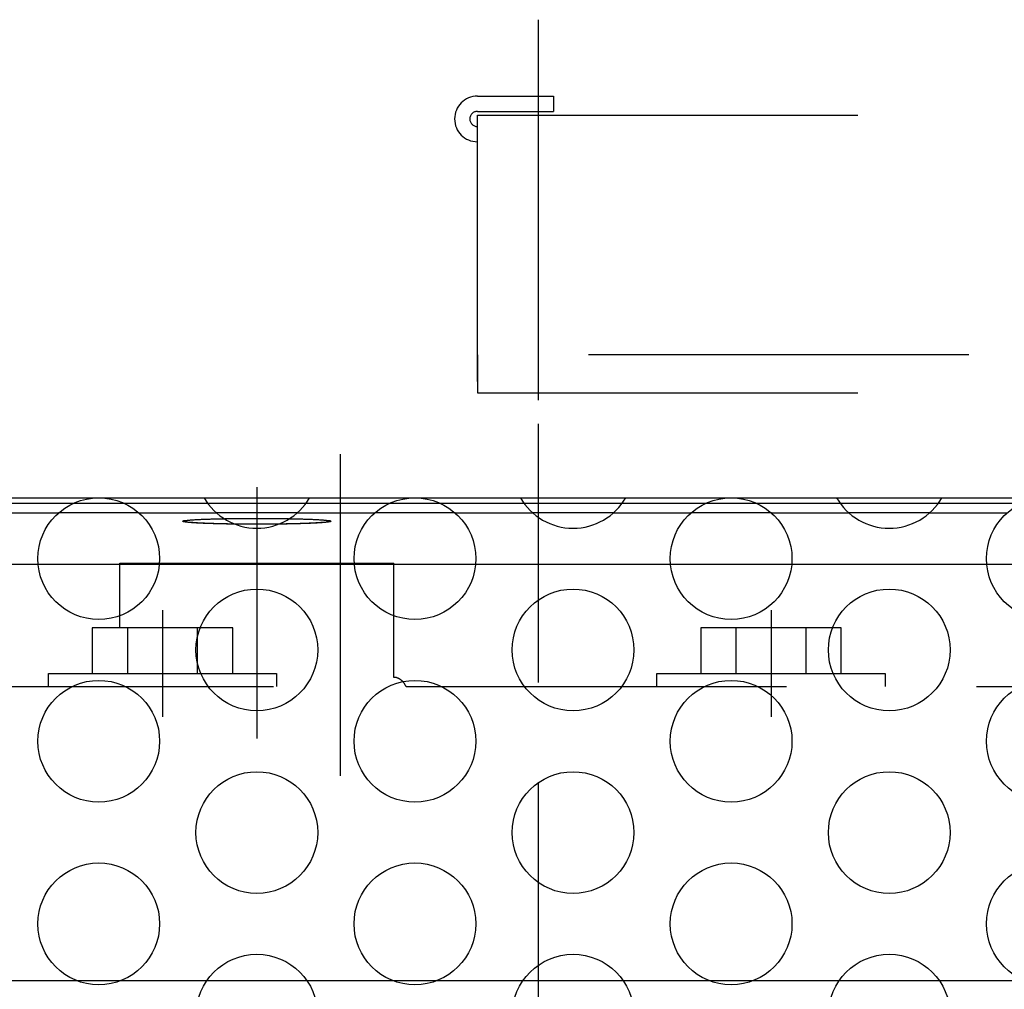
# Model space of a CAD drawing. Units: millimetres. Extents: x -735 to 735, y -520 to 520.
# Drawn here: x -54 to 11, y 253 to 316 of the extents above; entities that cross this region are included whole.
import ezdxf

# ---------------------------------------------------------------- set-up
doc = ezdxf.new("R2010")
doc.units = ezdxf.units.MM
doc.header["$LTSCALE"] = 50
for name, pattern in [('DASHDOT', [1, 0.5, -0.25, 0, -0.25]), ('DASHED', [0.75, 0.5, -0.25]), ('DIVIDE', [1.25, 0.5, -0.25, 0, -0.25, 0, -0.25])]:
    doc.linetypes.add(name, pattern=pattern)
doc.layers.get('0').update_dxf_attribs({"linetype": 'CONTINUOUS'})
doc.layers.add('L', color=7, linetype='CONTINUOUS')

# ---------------------------------------------------------------- blocks, each defined once
blk = doc.blocks.new('016556')
at = {"layer": 'L', "color": 4, "linetype": 'DIVIDE'}
for p, q in [((35.996701, 315.394476), (35.996705, 277.89447)), ((-24.003307, 311.394475), (-19.00331, 311.39447)), ((-19.00331, 311.39447), (-19.00331, 310.39447)), ((-24.003307, 310.394475), (-19.00331, 310.39447)), ((-24.003292, 292.644472), (-24.003295, 310.14447)), ((-24.003295, 310.14447), (63.746705, 310.14447)), ((65.996706, 294.894468), (65.996705, 307.89447)), ((-24.003297, 294.394472), (-24.0033, 291.89447)), ((70.996688, 294.394472), (-24.0033, 294.39447)), ((-24.0033, 291.89447), (70.99669, 291.89447)), ((16.196704, 283.894472), (16.1967, 290.39447)), ((55.796703, 283.894472), (55.7967, 290.39447)), ((35.996704, 283.894472), (16.196705, 283.89447)), ((35.996704, 283.894472), (55.7967, 283.89447))]:
    blk.add_line(p, q, dxfattribs=at)
for centre, radius, start, end in [((-24.003308, 309.894465), 1.499985, 90.000076, 270.000038), ((-24.003308, 309.894465), 0.499985, 90.000229, 270.000115), ((63.746706, 307.894472), 2.249999, 359.999942, 90.000032), ((67.496706, 294.89447), 1.500003, 180.000084, 199.471194), ((70.996693, 293.144472), 1.250002, 269.999858, 90.000142), ((14.696702, 290.394472), 1.499998, 359.99991, 90.000061), ((57.296702, 290.394472), 1.499998, 90.00006, 180.00009)]:
    blk.add_arc(centre, radius, start, end, dxfattribs=at)
blk = doc.blocks.new('016104')
at = {"layer": 'L', "color": 4, "linetype": 'DASHDOT'}
for p, q in [((-20.000385, 289.865605), (-20.000385, 272.8656)), ((-33.00048, 266.7312), (-33.00039, 287.86561))]:
    blk.add_line(p, q, dxfattribs=at)
blk = doc.blocks.new('B-6')
at = {"layer": 'L', "color": 2, "linetype": 'CONTINUOUS'}
for p, q in [((-105.50037, 284.99987), (80.49962, 284.999845)), ((-46.24655, 283.999855), (-51.53812, 283.999855)), ((-35.854315, 283.999855), (-41.145745, 283.999855)), ((-25.461935, 283.999855), (-30.75352, 283.999855)), ((-15.06975, 283.999855), (-20.361095, 283.999855)), ((-4.677305, 283.999855), (-9.968945, 283.999855)), ((5.714855, 283.999855), (0.423515, 283.999855))]:
    blk.add_line(p, q, dxfattribs=at)
at = {"layer": 'L', "color": 4, "linetype": 'DASHED'}
for p, q in [((-56.638915, 283.999855), (-51.53812, 283.999855)), ((-46.24655, 283.999855), (-41.145745, 283.999855)), ((-35.854315, 283.999855), (-30.75352, 283.999855)), ((-25.461935, 283.999855), (-20.361095, 283.999855)), ((-15.06975, 283.999855), (-9.968945, 283.999855)), ((-4.677305, 283.999855), (0.423515, 283.999855)), ((5.714855, 283.999855), (10.81564, 283.999855))]:
    blk.add_line(p, q, dxfattribs=at)
at = {"layer": 'L', "color": 2, "linetype": 'CONTINUOUS'}
for centre, radius in [((-48.892332, 280.999891), 4.000032), ((-28.107728, 280.999898), 4.000028), ((-7.323117, 280.999922), 4.000022), ((13.461496, 280.999949), 4.000009), ((-38.500026, 274.999879), 4.000031), ((-17.715417, 274.999913), 4.000027), ((3.069193, 274.999917), 4.000017), ((-48.89233, 268.999877), 4.000035), ((-28.107726, 268.999884), 4.000031), ((-7.323115, 268.999908), 4.000025), ((13.461498, 268.999935), 4.000012), ((-38.500024, 262.999865), 4.000029), ((-17.715415, 262.999899), 4.000025), ((3.069195, 262.999903), 4.000015), ((-48.892328, 256.999863), 4.000033), ((-28.107724, 256.99987), 4.000029), ((-7.323113, 256.999894), 4.000023), ((13.4615, 256.999921), 4.00001), ((-38.500022, 250.999851), 4.000027), ((-17.715413, 250.999885), 4.000023), ((3.069197, 250.999889), 4.000013)]:
    blk.add_circle(centre, radius, dxfattribs=at)
for centre, radius, start, end in [((-38.500028, 286.999893), 4.000034, 210.000268, 329.999738), ((-17.715419, 286.999927), 4.000031, 210.000778, 329.999109), ((3.069191, 286.999931), 4.000022, 210.000997, 329.99889)]:
    blk.add_arc(centre, radius, start, end, dxfattribs=at)
blk = doc.blocks.new('B-12')
at = {"layer": 'L', "color": 4, "linetype": 'DASHED'}
for p, q in [((-38.500035, 285.6999), (-38.50006, 269.17674)), ((-47.510065, 280.6999), (-29.490065, 280.6999)), ((-47.51006, 276.449905), (-47.51006, 280.6999)), ((-29.49006, 273.1999), (-29.49006, 280.6999)), ((-44.700035, 277.60462), (-44.700035, 270.604625)), ((-4.699875, 277.604625), (-4.699875, 270.604625)), ((-49.31914, 276.449905), (-49.31914, 273.449905)), ((-40.08154, 276.449905), (-49.31914, 276.449905)), ((-47.00974, 276.449905), (-47.00974, 273.449905)), ((-42.39094, 273.449905), (-42.39094, 276.449905)), ((-40.08154, 273.449905), (-40.08154, 276.449905)), ((-9.31898, 276.449905), (-9.31898, 273.449905)), ((-0.08138, 276.449905), (-9.31898, 276.449905)), ((-7.00958, 276.449905), (-7.00958, 273.449905)), ((-2.39078, 273.449905), (-2.39078, 276.449905)), ((-0.08138, 273.449905), (-0.08138, 276.449905)), ((-52.20034, 273.449905), (-37.20034, 273.449905)), ((-52.20034, 272.604645), (-52.20034, 273.449905)), ((-52.20034, 272.604645), (-52.200335, 273.449905)), ((-37.20034, 273.449905), (-37.20034, 272.604645)), ((-12.20018, 273.449905), (2.79982, 273.449905)), ((-12.20018, 272.604645), (-12.20018, 273.449905)), ((2.79982, 273.449905), (2.79982, 272.604645)), ((-62.40004, 272.60463), (-28.69176, 272.604625)), ((-28.69176, 272.604625), (52.99993, 272.604625))]:
    blk.add_line(p, q, dxfattribs=at)
for centre, radius, start, end in [((-29.490057, 272.5439), 0.656001, 67.316792, 90.00024), ((-29.60894, 272.259471), 0.964275, 50.073218, 67.31674), ((-29.66075, 272.197565), 1.045004, 32.807062, 50.073221), ((-30.189125, 271.856958), 1.673644, 26.533892, 32.807084)]:
    blk.add_arc(centre, radius, start, end, dxfattribs=at)
blk = doc.blocks.new('B-17')
at = {"color": 9, "linetype": 'CONTINUOUS'}
for p, q in [((-105.500382, 284.654487), (80.499618, 284.654487)), ((-43.347152, 283.47646), (-43.340028, 283.479899)), ((-43.340028, 283.479899), (-43.315464, 283.490446)), ((-43.315464, 283.490446), (-43.293292, 283.498115)), ((-43.293292, 283.498115), (-43.273087, 283.503377)), ((-43.273087, 283.503377), (-43.254424, 283.506701)), ((-43.254424, 283.506701), (-43.23688, 283.508559)), ((-43.23688, 283.508559), (-43.22003, 283.509419)), ((-43.22003, 283.509419), (-43.203448, 283.509754)), ((-43.203448, 283.509754), (-43.186712, 283.510032)), ((-43.186712, 283.510032), (-43.155478, 283.511386)), ((-43.155478, 283.511386), (-43.122669, 283.513841)), ((-43.122669, 283.513841), (-43.088566, 283.517172)), ((-43.088566, 283.517172), (-43.053451, 283.521151)), ((-43.053451, 283.521151), (-43.017606, 283.525552)), ((-43.017606, 283.525552), (-42.981313, 283.530149)), ((-42.981313, 283.530149), (-42.944852, 283.534716)), ((-42.944852, 283.534716), (-42.908507, 283.539026)), ((-42.908507, 283.539026), (-42.857697, 283.544373)), ((-42.857697, 283.544373), (-42.807557, 283.548884)), ((-42.807557, 283.548884), (-42.757962, 283.552691)), ((-42.757962, 283.552691), (-42.708788, 283.555922)), ((-42.708788, 283.555922), (-42.659913, 283.558709)), ((-42.659913, 283.558709), (-42.611211, 283.561182)), ((-42.611211, 283.561182), (-42.562559, 283.563471)), ((-42.562559, 283.563471), (-42.513834, 283.565706)), ((-42.513834, 283.565706), (-42.452251, 283.568594)), ((-42.452251, 283.568594), (-42.390403, 283.57157)), ((-42.390403, 283.57157), (-42.328338, 283.574596)), ((-42.328338, 283.574596), (-42.266104, 283.577638)), ((-42.266104, 283.577638), (-42.203749, 283.580662)), ((-42.203749, 283.580662), (-42.141322, 283.583632)), ((-42.141322, 283.583632), (-42.07887, 283.586513)), ((-42.07887, 283.586513), (-42.016441, 283.58927)), ((-42.016441, 283.58927), (-41.942974, 283.592324)), ((-41.942974, 283.592324), (-41.86959, 283.595179)), ((-41.86959, 283.595179), (-41.796273, 283.597853)), ((-41.796273, 283.597853), (-41.723008, 283.600369)), ((-41.723008, 283.600369), (-41.649778, 283.602744)), ((-41.649778, 283.602744), (-41.576568, 283.605002)), ((-41.576568, 283.605002), (-41.503361, 283.607161)), ((-41.503361, 283.607161), (-41.430142, 283.609241)), ((-41.430142, 283.609241), (-41.347403, 283.611518)), ((-41.347403, 283.611518), (-41.264634, 283.61372)), ((-41.264634, 283.61372), (-41.181839, 283.615846)), ((-41.181839, 283.615846), (-41.099024, 283.617894)), ((-41.099024, 283.617894), (-41.016194, 283.619863)), ((-41.016194, 283.619863), (-40.933355, 283.621751)), ((-40.933355, 283.621751), (-40.850513, 283.623557)), ((-40.850513, 283.623557), (-40.767671, 283.625279)), ((-40.767671, 283.625279), (-40.677292, 283.627063)), ((-40.677292, 283.627063), (-40.586919, 283.628749)), ((-40.586919, 283.628749), (-40.496552, 283.630342)), ((-40.496552, 283.630342), (-40.406189, 283.631844)), ((-40.406189, 283.631844), (-40.315828, 283.633261)), ((-40.315828, 283.633261), (-40.225469, 283.634594)), ((-40.225469, 283.634594), (-40.135108, 283.635849)), ((-40.135108, 283.635849), (-40.044746, 283.637027)), ((-40.044746, 283.637027), (-39.94937, 283.638193)), ((-39.94937, 283.638193), (-39.85399, 283.63928)), ((-39.85399, 283.63928), (-39.758608, 283.640288)), ((-39.758608, 283.640288), (-39.663223, 283.641219)), ((-39.663223, 283.641219), (-39.567837, 283.642072)), ((-39.567837, 283.642072), (-39.472449, 283.642849)), ((-39.472449, 283.642849), (-39.37706, 283.643551)), ((-39.37706, 283.643551), (-39.281671, 283.644178)), ((-39.281671, 283.644178), (-39.183857, 283.644744)), ((-39.183857, 283.644744), (-39.086044, 283.645232)), ((-39.086044, 283.645232), (-38.988231, 283.645644)), ((-38.988231, 283.645644), (-38.890418, 283.64598)), ((-38.890418, 283.64598), (-38.792605, 283.64624)), ((-38.792605, 283.64624), (-38.694792, 283.646424)), ((-38.694792, 283.646424), (-38.59698, 283.646535)), ((-38.59698, 283.646535), (-38.499167, 283.64657)), ((-38.499167, 283.64657), (-38.401351, 283.646533)), ((-38.401351, 283.646533), (-38.303534, 283.646421)), ((-38.303534, 283.646421), (-38.205718, 283.646234)), ((-38.205718, 283.646234), (-38.107901, 283.645972)), ((-38.107901, 283.645972), (-38.010084, 283.645635)), ((-38.010084, 283.645635), (-37.912267, 283.645221)), ((-37.912267, 283.645221), (-37.814449, 283.644731)), ((-37.814449, 283.644731), (-37.716632, 283.644163)), ((-37.716632, 283.644163), (-37.621242, 283.643534)), ((-37.621242, 283.643534), (-37.525853, 283.64283)), ((-37.525853, 283.64283), (-37.430465, 283.642051)), ((-37.430465, 283.642051), (-37.335078, 283.641196)), ((-37.335078, 283.641196), (-37.239693, 283.640263)), ((-37.239693, 283.640263), (-37.14431, 283.639253)), ((-37.14431, 283.639253), (-37.048931, 283.638164)), ((-37.048931, 283.638164), (-36.953554, 283.636996)), ((-36.953554, 283.636996), (-36.863217, 283.635816)), ((-36.863217, 283.635816), (-36.772882, 283.634559)), ((-36.772882, 283.634559), (-36.682548, 283.633224)), ((-36.682548, 283.633224), (-36.592213, 283.631806)), ((-36.592213, 283.631806), (-36.501875, 283.630302)), ((-36.501875, 283.630302), (-36.411534, 283.628708)), ((-36.411534, 283.628708), (-36.321186, 283.627019)), ((-36.321186, 283.627019), (-36.230832, 283.625234)), ((-36.230832, 283.625234), (-36.148032, 283.62351)), ((-36.148032, 283.62351), (-36.065231, 283.621703)), ((-36.065231, 283.621703), (-35.982433, 283.619814)), ((-35.982433, 283.619814), (-35.899644, 283.617844)), ((-35.899644, 283.617844), (-35.81687, 283.615794)), ((-35.81687, 283.615794), (-35.734116, 283.613668)), ((-35.734116, 283.613668), (-35.651388, 283.611464)), ((-35.651388, 283.611464), (-35.56869, 283.609186)), ((-35.56869, 283.609186), (-35.495489, 283.607103)), ((-35.495489, 283.607103), (-35.422301, 283.604943)), ((-35.422301, 283.604943), (-35.349109, 283.602684)), ((-35.349109, 283.602684), (-35.275898, 283.600306)), ((-35.275898, 283.600306), (-35.202651, 283.597789)), ((-35.202651, 283.597789), (-35.129353, 283.595112)), ((-35.129353, 283.595112), (-35.055987, 283.592256)), ((-35.055987, 283.592256), (-34.982538, 283.589199)), ((-34.982538, 283.589199), (-34.920112, 283.586439)), ((-34.920112, 283.586439), (-34.857661, 283.583555)), ((-34.857661, 283.583555), (-34.795236, 283.580582)), ((-34.795236, 283.580582), (-34.732883, 283.577555)), ((-34.732883, 283.577555), (-34.67065, 283.574509)), ((-34.67065, 283.574509), (-34.608587, 283.571478)), ((-34.608587, 283.571478), (-34.546741, 283.568499)), ((-34.546741, 283.568499), (-34.48516, 283.565606)), ((-34.48516, 283.565606), (-34.436469, 283.563369)), ((-34.436469, 283.563369), (-34.387852, 283.561078)), ((-34.387852, 283.561078), (-34.339185, 283.558603)), ((-34.339185, 283.558603), (-34.290344, 283.555813)), ((-34.290344, 283.555813), (-34.241206, 283.552579)), ((-34.241206, 283.552579), (-34.191646, 283.548769)), ((-34.191646, 283.548769), (-34.141541, 283.544254)), ((-34.141541, 283.544254), (-34.090767, 283.538903)), ((-34.090767, 283.538903), (-34.054507, 283.534597)), ((-34.054507, 283.534597), (-34.018133, 283.530035)), ((-34.018133, 283.530035), (-33.981925, 283.525443)), ((-33.981925, 283.525443), (-33.946165, 283.521045)), ((-33.946165, 283.521045), (-33.911133, 283.517069)), ((-33.911133, 283.517069), (-33.87711, 283.513738)), ((-33.87711, 283.513738), (-33.844377, 283.511279)), ((-33.844377, 283.511279), (-33.813214, 283.509917)), ((-33.813214, 283.509917), (-33.796563, 283.509633)), ((-33.796563, 283.509633), (-33.780064, 283.509293)), ((-33.780064, 283.509293), (-33.763298, 283.508428)), ((-33.763298, 283.508428), (-33.745842, 283.506572)), ((-33.745842, 283.506572), (-33.727276, 283.503257)), ((-33.727276, 283.503257), (-33.707178, 283.498016)), ((-33.707178, 283.498016), (-33.685127, 283.490382)), ((-33.685127, 283.490382), (-33.660701, 283.479888)), ((-33.660701, 283.479888), (-33.653585, 283.476451)), ((-43.372372, 283.45327), (-43.372215, 283.457199)), ((-43.369995, 283.449429), (-43.372372, 283.45327)), ((-43.372215, 283.457199), (-43.369917, 283.461166)), ((-43.36102, 283.441845), (-43.369995, 283.449429)), ((-43.369917, 283.461166), (-43.365869, 283.465124)), ((-43.365869, 283.465124), (-43.360465, 283.469024)), ((-43.351064, 283.435791), (-43.36102, 283.441845)), ((-43.360465, 283.469024), (-43.354095, 283.472819)), ((-43.354095, 283.472819), (-43.347152, 283.47646)), ((-43.340287, 283.431043), (-43.351064, 283.435791)), ((-43.328846, 283.427376), (-43.340287, 283.431043)), ((-43.3169, 283.424566), (-43.328846, 283.427376)), ((-43.304607, 283.422389), (-43.3169, 283.424566)), ((-43.292124, 283.420619), (-43.304607, 283.422389)), ((-43.279611, 283.419032), (-43.292124, 283.420619)), ((-43.251621, 283.415376), (-43.279611, 283.419032)), ((-43.224183, 283.411566), (-43.251621, 283.415376)), ((-43.197196, 283.40766), (-43.224183, 283.411566)), ((-43.170557, 283.403716), (-43.197196, 283.40766)), ((-43.144163, 283.399792), (-43.170557, 283.403716)), ((-43.117915, 283.395946), (-43.144163, 283.399792)), ((-43.091708, 283.392236), (-43.117915, 283.395946)), ((-43.065441, 283.388721), (-43.091708, 283.392236)), ((-43.024192, 283.383713), (-43.065441, 283.388721)), ((-42.982609, 283.379245), (-43.024192, 283.383713)), ((-42.940749, 283.375243), (-42.982609, 283.379245)), ((-42.898673, 283.371635), (-42.940749, 283.375243)), ((-42.856439, 283.368347), (-42.898673, 283.371635)), ((-42.814105, 283.365307), (-42.856439, 283.368347)), ((-42.771732, 283.362442), (-42.814105, 283.365307)), ((-42.729377, 283.359678), (-42.771732, 283.362442)), ((-42.673113, 283.356062), (-42.729377, 283.359678)), ((-42.616965, 283.352507), (-42.673113, 283.356062)), ((-42.56091, 283.349023), (-42.616965, 283.352507)), ((-42.504925, 283.345619), (-42.56091, 283.349023)), ((-42.448989, 283.342308), (-42.504925, 283.345619)), ((-42.393079, 283.339097), (-42.448989, 283.342308)), ((-42.337173, 283.335997), (-42.393079, 283.339097)), ((-42.281248, 283.333019), (-42.337173, 283.335997)), ((-42.213314, 283.329576), (-42.281248, 283.333019)), ((-42.145329, 283.326312), (-42.213314, 283.329576)), ((-42.0773, 283.323213), (-42.145329, 283.326312)), ((-42.009237, 283.320263), (-42.0773, 283.323213)), ((-41.94115, 283.317449), (-42.009237, 283.320263)), ((-41.873046, 283.314756), (-41.94115, 283.317449)), ((-41.804934, 283.312168), (-41.873046, 283.314756)), ((-41.736824, 283.309673), (-41.804934, 283.312168)), ((-41.658537, 283.306902), (-41.736824, 283.309673)), ((-41.580262, 283.304231), (-41.658537, 283.306902)), ((-41.501995, 283.301658), (-41.580262, 283.304231)), ((-41.423734, 283.299182), (-41.501995, 283.301658)), ((-41.345476, 283.296801), (-41.423734, 283.299182)), ((-41.26722, 283.294513), (-41.345476, 283.296801)), ((-41.188961, 283.292316), (-41.26722, 283.294513)), ((-41.110699, 283.290209), (-41.188961, 283.292316)), ((-41.023892, 283.287975), (-41.110699, 283.290209)), ((-40.937077, 283.285845), (-41.023892, 283.287975)), ((-40.850257, 283.283816), (-40.937077, 283.285845)), ((-40.763431, 283.281885), (-40.850257, 283.283816)), ((-40.676601, 283.280048), (-40.763431, 283.281885)), ((-40.589769, 283.278301), (-40.676601, 283.280048)), ((-40.502934, 283.276641), (-40.589769, 283.278301)), ((-40.416098, 283.275064), (-40.502934, 283.276641)), ((-40.322865, 283.273461), (-40.416098, 283.275064)), ((-40.229632, 283.271947), (-40.322865, 283.273461)), ((-40.136399, 283.270523), (-40.229632, 283.271947)), ((-40.043165, 283.269187), (-40.136399, 283.270523)), ((-39.949931, 283.267937), (-40.043165, 283.269187)), ((-39.856696, 283.266771), (-39.949931, 283.267937)), ((-39.763459, 283.265689), (-39.856696, 283.266771)), ((-39.670222, 283.264689), (-39.763459, 283.265689)), ((-39.573247, 283.263735), (-39.670222, 283.264689)), ((-39.476271, 283.262867), (-39.573247, 283.263735)), ((-39.379294, 283.262085), (-39.476271, 283.262867)), ((-39.282316, 283.261387), (-39.379294, 283.262085)), ((-39.185337, 283.260773), (-39.282316, 283.261387)), ((-39.088357, 283.260242), (-39.185337, 283.260773)), ((-38.991377, 283.259793), (-39.088357, 283.260242)), ((-38.894397, 283.259426), (-38.991377, 283.259793)), ((-38.796218, 283.259136), (-38.894397, 283.259426)), ((-38.698039, 283.258928), (-38.796218, 283.259136)), ((-38.59986, 283.258804), (-38.698039, 283.258928)), ((-38.501681, 283.258761), (-38.59986, 283.258804)), ((-38.403501, 283.258801), (-38.501681, 283.258761)), ((-38.305322, 283.258924), (-38.403501, 283.258801)), ((-38.207143, 283.259129), (-38.305322, 283.258924)), ((-38.108964, 283.259417), (-38.207143, 283.259129)), ((-38.011987, 283.259782), (-38.108964, 283.259417)), ((-37.915011, 283.260229), (-38.011987, 283.259782)), ((-37.818034, 283.260757), (-37.915011, 283.260229)), ((-37.721059, 283.261369), (-37.818034, 283.260757)), ((-37.624084, 283.262065), (-37.721059, 283.261369)), ((-37.52711, 283.262845), (-37.624084, 283.262065)), ((-37.430137, 283.263711), (-37.52711, 283.262845)), ((-37.333165, 283.264663), (-37.430137, 283.263711)), ((-37.239914, 283.26566), (-37.333165, 283.264663)), ((-37.146664, 283.26674), (-37.239914, 283.26566)), ((-37.053415, 283.267903), (-37.146664, 283.26674)), ((-36.960167, 283.269151), (-37.053415, 283.267903)), ((-36.86692, 283.270486), (-36.960167, 283.269151)), ((-36.773673, 283.271908), (-36.86692, 283.270486)), ((-36.680426, 283.273419), (-36.773673, 283.271908)), ((-36.587179, 283.27502), (-36.680426, 283.273419)), ((-36.500306, 283.276595), (-36.587179, 283.27502)), ((-36.413434, 283.278253), (-36.500306, 283.276595)), ((-36.326564, 283.279998), (-36.413434, 283.278253)), ((-36.239697, 283.281834), (-36.326564, 283.279998)), ((-36.152834, 283.283763), (-36.239697, 283.281834)), ((-36.065976, 283.28579), (-36.152834, 283.283763)), ((-35.979124, 283.287918), (-36.065976, 283.28579)), ((-35.89228, 283.290151), (-35.979124, 283.287918)), ((-35.813993, 283.292256), (-35.89228, 283.290151)), ((-35.73571, 283.294451), (-35.813993, 283.292256)), ((-35.657428, 283.296737), (-35.73571, 283.294451)), ((-35.579146, 283.299117), (-35.657428, 283.296737)), ((-35.50086, 283.301591), (-35.579146, 283.299117)), ((-35.422568, 283.304162), (-35.50086, 283.301591)), ((-35.344268, 283.306831), (-35.422568, 283.304162)), ((-35.265957, 283.309599), (-35.344268, 283.306831)), ((-35.197846, 283.312092), (-35.265957, 283.309599)), ((-35.129734, 283.314676), (-35.197846, 283.312092)), ((-35.06163, 283.317366), (-35.129734, 283.314676)), ((-34.993541, 283.320177), (-35.06163, 283.317366)), ((-34.925478, 283.323123), (-34.993541, 283.320177)), ((-34.857449, 283.326219), (-34.925478, 283.323123)), ((-34.789463, 283.329479), (-34.857449, 283.326219)), ((-34.721529, 283.332918), (-34.789463, 283.329479)), ((-34.665578, 283.335894), (-34.721529, 283.332918)), ((-34.609646, 283.338992), (-34.665578, 283.335894)), ((-34.553709, 283.3422), (-34.609646, 283.338992)), ((-34.497747, 283.345509), (-34.553709, 283.3422)), ((-34.441736, 283.348909), (-34.497747, 283.345509)), ((-34.385655, 283.352389), (-34.441736, 283.348909)), ((-34.329479, 283.35594), (-34.385655, 283.352389)), ((-34.273188, 283.35955), (-34.329479, 283.35594)), ((-34.230748, 283.362313), (-34.273188, 283.35955)), ((-34.188289, 283.365178), (-34.230748, 283.362313)), ((-34.14587, 283.368217), (-34.188289, 283.365178)), ((-34.10355, 283.371504), (-34.14587, 283.368217)), ((-34.061389, 283.375113), (-34.10355, 283.371504)), ((-34.019445, 283.379116), (-34.061389, 283.375113)), ((-33.977779, 283.383587), (-34.019445, 283.379116)), ((-33.936449, 283.388599), (-33.977779, 283.383587)), ((-33.910092, 283.392124), (-33.936449, 283.388599)), ((-33.883796, 283.395844), (-33.910092, 283.392124)), ((-33.857458, 283.3997), (-33.883796, 283.395844)), ((-33.830974, 283.403632), (-33.857458, 283.3997)), ((-33.804242, 283.407583), (-33.830974, 283.403632)), ((-33.777159, 283.411493), (-33.804242, 283.407583)), ((-33.749623, 283.415304), (-33.777159, 283.411493)), ((-33.721531, 283.418957), (-33.749623, 283.415304)), ((-33.708964, 283.420541), (-33.721531, 283.418957)), ((-33.696428, 283.422309), (-33.708964, 283.420541)), ((-33.684082, 283.424487), (-33.696428, 283.422309)), ((-33.672084, 283.4273), (-33.684082, 283.424487)), ((-33.660595, 283.430975), (-33.672084, 283.4273)), ((-33.649774, 283.435738), (-33.660595, 283.430975)), ((-33.653585, 283.476451), (-33.646651, 283.472812)), ((-33.639778, 283.441814), (-33.649774, 283.435738)), ((-33.646651, 283.472812), (-33.640288, 283.469019)), ((-33.640288, 283.469019), (-33.63489, 283.465119)), ((-33.630768, 283.449429), (-33.639778, 283.441814)), ((-33.63489, 283.465119), (-33.630847, 283.461162)), ((-33.630847, 283.461162), (-33.628551, 283.457196)), ((-33.628394, 283.453269), (-33.630768, 283.449429)), ((-33.628551, 283.457196), (-33.628394, 283.453269)), ((80.499618, 280.625269), (-105.500382, 280.625269)), ((80.499618, 253.264638), (-105.500382, 253.264638))]:
    blk.add_line(p, q, dxfattribs=at)
blk = doc.blocks.new('B-37')
at = {"layer": 'L', "color": 4, "linetype": 'DASHDOT'}
blk.add_line((-20.000382, 316.416643), (-20.000382, -205.000172), dxfattribs=at)
blk = doc.blocks.new('B-38')
at = {"color": 2, "linetype": 'CONTINUOUS'}
for p, q in [((-105.500382, 284.654555), (80.499618, 284.654555)), ((-42.898163, 283.384217), (-42.898174, 283.384195)), ((-42.898137, 283.384237), (-42.898163, 283.384217)), ((-42.898097, 283.384254), (-42.898137, 283.384237)), ((-42.898043, 283.384269), (-42.898097, 283.384254)), ((-42.897973, 283.384282), (-42.898043, 283.384269)), ((-42.897889, 283.384292), (-42.897973, 283.384282)), ((-42.897791, 283.384299), (-42.897889, 283.384292)), ((-42.897677, 283.384304), (-42.897791, 283.384299)), ((-42.895606, 283.384207), (-42.897677, 283.384304)), ((-42.892115, 283.383871), (-42.895606, 283.384207)), ((-42.887455, 283.383339), (-42.892115, 283.383871)), ((-42.881879, 283.382656), (-42.887455, 283.383339)), ((-42.875641, 283.381868), (-42.881879, 283.382656)), ((-42.868992, 283.381017), (-42.875641, 283.381868)), ((-42.862187, 283.380149), (-42.868992, 283.381017)), ((-42.855476, 283.379307), (-42.862187, 283.380149)), ((-42.845523, 283.37811), (-42.855476, 283.379307)), ((-42.836301, 283.377065), (-42.845523, 283.37811)), ((-42.827677, 283.376147), (-42.836301, 283.377065)), ((-42.819518, 283.37533), (-42.827677, 283.376147)), ((-42.81169, 283.37459), (-42.819518, 283.37533)), ((-42.804062, 283.373901), (-42.81169, 283.37459)), ((-42.796498, 283.373237), (-42.804062, 283.373901)), ((-42.788866, 283.372575), (-42.796498, 283.373237)), ((-42.778487, 283.371668), (-42.788866, 283.372575)), ((-42.767809, 283.370726), (-42.778487, 283.371668)), ((-42.756888, 283.36976), (-42.767809, 283.370726)), ((-42.745777, 283.368779), (-42.756888, 283.36976)), ((-42.734531, 283.36779), (-42.745777, 283.368779)), ((-42.723205, 283.366803), (-42.734531, 283.36779)), ((-42.711853, 283.365827), (-42.723205, 283.366803)), ((-42.70053, 283.36487), (-42.711853, 283.365827)), ((-42.686699, 283.36373), (-42.70053, 283.36487)), ((-42.672975, 283.362629), (-42.686699, 283.36373)), ((-42.659338, 283.361562), (-42.672975, 283.362629)), ((-42.645767, 283.360525), (-42.659338, 283.361562)), ((-42.632243, 283.359515), (-42.645767, 283.360525)), ((-42.618746, 283.358525), (-42.632243, 283.359515)), ((-42.605256, 283.357553), (-42.618746, 283.358525)), ((-42.591754, 283.356593), (-42.605256, 283.357553)), ((-42.575821, 283.355475), (-42.591754, 283.356593)), ((-42.55985, 283.354369), (-42.575821, 283.355475)), ((-42.543847, 283.353276), (-42.55985, 283.354369)), ((-42.527821, 283.352196), (-42.543847, 283.353276)), ((-42.511777, 283.35113), (-42.527821, 283.352196)), ((-42.495722, 283.350079), (-42.511777, 283.35113)), ((-42.479663, 283.349043), (-42.495722, 283.350079)), ((-42.463608, 283.348023), (-42.479663, 283.349043)), ((-42.445186, 283.346872), (-42.463608, 283.348023)), ((-42.426775, 283.345741), (-42.445186, 283.346872)), ((-42.408373, 283.34463), (-42.426775, 283.345741)), ((-42.389977, 283.343538), (-42.408373, 283.34463)), ((-42.371586, 283.342463), (-42.389977, 283.343538)), ((-42.353197, 283.341405), (-42.371586, 283.342463)), ((-42.334808, 283.340363), (-42.353197, 283.341405)), ((-42.316416, 283.339335), (-42.334808, 283.340363)), ((-42.295661, 283.338192), (-42.316416, 283.339335)), ((-42.2749, 283.337066), (-42.295661, 283.338192)), ((-42.254136, 283.335956), (-42.2749, 283.337066)), ((-42.233368, 283.334863), (-42.254136, 283.335956)), ((-42.212598, 283.333786), (-42.233368, 283.334863)), ((-42.191826, 283.332724), (-42.212598, 283.333786)), ((-42.171053, 283.331678), (-42.191826, 283.332724)), ((-42.150279, 283.330646), (-42.171053, 283.331678)), ((-42.12718, 283.329517), (-42.150279, 283.330646)), ((-42.104082, 283.328404), (-42.12718, 283.329517)), ((-42.080983, 283.327309), (-42.104082, 283.328404)), ((-42.057885, 283.326231), (-42.080983, 283.327309)), ((-42.034786, 283.325169), (-42.057885, 283.326231)), ((-42.011687, 283.324123), (-42.034786, 283.325169)), ((-41.988587, 283.323092), (-42.011687, 283.324123)), ((-41.965487, 283.322076), (-41.988587, 283.323092)), ((-41.940055, 283.320974), (-41.965487, 283.322076)), ((-41.914622, 283.31989), (-41.940055, 283.320974)), ((-41.889188, 283.318822), (-41.914622, 283.31989)), ((-41.863753, 283.31777), (-41.889188, 283.318822)), ((-41.838317, 283.316735), (-41.863753, 283.31777)), ((-41.812881, 283.315715), (-41.838317, 283.316735)), ((-41.787444, 283.31471), (-41.812881, 283.315715)), ((-41.762006, 283.31372), (-41.787444, 283.31471)), ((-41.734247, 283.312655), (-41.762006, 283.31372)), ((-41.706487, 283.311608), (-41.734247, 283.312655)), ((-41.678727, 283.310576), (-41.706487, 283.311608)), ((-41.650966, 283.309561), (-41.678727, 283.310576)), ((-41.623204, 283.308561), (-41.650966, 283.309561)), ((-41.595443, 283.307577), (-41.623204, 283.308561)), ((-41.56768, 283.306608), (-41.595443, 283.307577)), ((-41.539917, 283.305654), (-41.56768, 283.306608)), ((-41.50985, 283.304638), (-41.539917, 283.305654)), ((-41.479783, 283.303638), (-41.50985, 283.304638)), ((-41.449715, 283.302654), (-41.479783, 283.303638)), ((-41.419646, 283.301687), (-41.449715, 283.302654)), ((-41.389577, 283.300736), (-41.419646, 283.301687)), ((-41.359508, 283.2998), (-41.389577, 283.300736)), ((-41.329438, 283.29888), (-41.359508, 283.2998)), ((-41.299367, 283.297974), (-41.329438, 283.29888)), ((-41.26699, 283.297016), (-41.299367, 283.297974)), ((-41.234613, 283.296074), (-41.26699, 283.297016)), ((-41.202235, 283.295149), (-41.234613, 283.296074)), ((-41.169856, 283.29424), (-41.202235, 283.295149)), ((-41.137478, 283.293346), (-41.169856, 283.29424)), ((-41.105098, 283.292469), (-41.137478, 283.293346)), ((-41.072719, 283.291606), (-41.105098, 283.292469)), ((-41.040339, 283.290758), (-41.072719, 283.291606)), ((-41.00568, 283.289867), (-41.040339, 283.290758)), ((-40.971021, 283.288993), (-41.00568, 283.289867)), ((-40.936362, 283.288134), (-40.971021, 283.288993)), ((-40.901703, 283.287293), (-40.936362, 283.288134)), ((-40.867043, 283.286467), (-40.901703, 283.287293)), ((-40.832382, 283.285657), (-40.867043, 283.286467)), ((-40.797721, 283.284863), (-40.832382, 283.285657)), ((-40.76306, 283.284084), (-40.797721, 283.284863)), ((-40.726156, 283.283272), (-40.76306, 283.284084)), ((-40.689251, 283.282477), (-40.726156, 283.283272)), ((-40.652346, 283.281699), (-40.689251, 283.282477)), ((-40.615441, 283.280938), (-40.652346, 283.281699)), ((-40.578535, 283.280193), (-40.615441, 283.280938)), ((-40.541629, 283.279464), (-40.578535, 283.280193)), ((-40.504723, 283.278751), (-40.541629, 283.279464)), ((-40.467817, 283.278053), (-40.504723, 283.278751)), ((-40.428718, 283.277331), (-40.467817, 283.278053)), ((-40.38962, 283.276625), (-40.428718, 283.277331)), ((-40.350521, 283.275936), (-40.38962, 283.276625)), ((-40.311423, 283.275264), (-40.350521, 283.275936)), ((-40.272323, 283.274609), (-40.311423, 283.275264)), ((-40.233224, 283.27397), (-40.272323, 283.274609)), ((-40.194124, 283.273348), (-40.233224, 283.27397)), ((-40.155024, 283.272742), (-40.194124, 283.273348)), ((-40.113799, 283.27212), (-40.155024, 283.272742)), ((-40.072574, 283.271516), (-40.113799, 283.27212)), ((-40.031348, 283.27093), (-40.072574, 283.271516)), ((-39.990122, 283.270361), (-40.031348, 283.27093)), ((-39.948896, 283.26981), (-39.990122, 283.270361)), ((-39.90767, 283.269275), (-39.948896, 283.26981)), ((-39.866444, 283.268757), (-39.90767, 283.269275)), ((-39.825217, 283.268256), (-39.866444, 283.268757)), ((-39.78193, 283.267748), (-39.825217, 283.268256)), ((-39.738643, 283.267258), (-39.78193, 283.267748)), ((-39.695355, 283.266785), (-39.738643, 283.267258)), ((-39.652068, 283.266331), (-39.695355, 283.266785)), ((-39.60878, 283.265894), (-39.652068, 283.266331)), ((-39.565492, 283.265475), (-39.60878, 283.265894)), ((-39.522203, 283.265073), (-39.565492, 283.265475)), ((-39.478915, 283.264688), (-39.522203, 283.265073)), ((-39.433667, 283.264305), (-39.478915, 283.264688)), ((-39.388418, 283.26394), (-39.433667, 283.264305)), ((-39.343169, 283.263595), (-39.388418, 283.26394)), ((-39.297921, 283.263267), (-39.343169, 283.263595)), ((-39.252672, 283.262959), (-39.297921, 283.263267)), ((-39.207423, 283.262669), (-39.252672, 283.262959)), ((-39.162174, 283.262397), (-39.207423, 283.262669)), ((-39.116924, 283.262144), (-39.162174, 283.262397)), ((-39.069853, 283.2619), (-39.116924, 283.262144)), ((-39.022781, 283.261675), (-39.069853, 283.2619)), ((-38.97571, 283.261471), (-39.022781, 283.261675)), ((-38.928638, 283.261286), (-38.97571, 283.261471)), ((-38.881566, 283.26112), (-38.928638, 283.261286)), ((-38.834494, 283.260974), (-38.881566, 283.26112)), ((-38.787422, 283.260847), (-38.834494, 283.260974)), ((-38.74035, 283.260739), (-38.787422, 283.260847)), ((-38.691648, 283.260647), (-38.74035, 283.260739)), ((-38.642946, 283.260576), (-38.691648, 283.260647)), ((-38.594243, 283.260526), (-38.642946, 283.260576)), ((-38.545541, 283.260496), (-38.594243, 283.260526)), ((-38.496839, 283.260487), (-38.545541, 283.260496)), ((-38.448136, 283.260498), (-38.496839, 283.260487)), ((-38.399434, 283.26053), (-38.448136, 283.260498)), ((-38.350732, 283.260583), (-38.399434, 283.26053)), ((-38.30097, 283.260659), (-38.350732, 283.260583)), ((-38.251208, 283.260756), (-38.30097, 283.260659)), ((-38.201446, 283.260875), (-38.251208, 283.260756)), ((-38.151685, 283.261016), (-38.201446, 283.260875)), ((-38.101923, 283.261178), (-38.151685, 283.261016)), ((-38.052162, 283.261363), (-38.101923, 283.261178)), ((-38.0024, 283.261568), (-38.052162, 283.261363)), ((-37.952639, 283.261796), (-38.0024, 283.261568)), ((-37.902892, 283.262045), (-37.952639, 283.261796)), ((-37.853145, 283.262315), (-37.902892, 283.262045)), ((-37.803398, 283.262608), (-37.853145, 283.262315)), ((-37.753652, 283.262923), (-37.803398, 283.262608)), ((-37.703905, 283.26326), (-37.753652, 283.262923)), ((-37.654159, 283.26362), (-37.703905, 283.26326)), ((-37.604413, 283.264002), (-37.654159, 283.26362)), ((-37.554667, 283.264407), (-37.604413, 283.264002)), ((-37.506033, 283.264825), (-37.554667, 283.264407)), ((-37.4574, 283.265265), (-37.506033, 283.264825)), ((-37.408767, 283.265728), (-37.4574, 283.265265)), ((-37.360134, 283.266213), (-37.408767, 283.265728)), ((-37.311501, 283.26672), (-37.360134, 283.266213)), ((-37.262868, 283.26725), (-37.311501, 283.26672)), ((-37.214236, 283.267802), (-37.262868, 283.26725)), ((-37.165604, 283.268377), (-37.214236, 283.267802)), ((-37.11912, 283.268948), (-37.165604, 283.268377)), ((-37.072637, 283.26954), (-37.11912, 283.268948)), ((-37.026154, 283.270153), (-37.072637, 283.26954)), ((-36.979672, 283.270788), (-37.026154, 283.270153)), ((-36.93319, 283.271445), (-36.979672, 283.270788)), ((-36.886708, 283.272124), (-36.93319, 283.271445)), ((-36.840226, 283.272826), (-36.886708, 283.272124)), ((-36.793745, 283.273551), (-36.840226, 283.272826)), ((-36.750292, 283.274249), (-36.793745, 283.273551)), ((-36.706839, 283.274968), (-36.750292, 283.274249)), ((-36.663387, 283.275707), (-36.706839, 283.274968)), ((-36.619935, 283.276467), (-36.663387, 283.275707)), ((-36.576483, 283.277249), (-36.619935, 283.276467)), ((-36.533032, 283.278051), (-36.576483, 283.277249)), ((-36.489581, 283.278875), (-36.533032, 283.278051)), ((-36.44613, 283.27972), (-36.489581, 283.278875)), ((-36.405994, 283.28052), (-36.44613, 283.27972)), ((-36.365859, 283.281339), (-36.405994, 283.28052)), ((-36.325724, 283.282177), (-36.365859, 283.281339)), ((-36.285589, 283.283035), (-36.325724, 283.282177)), ((-36.245455, 283.283913), (-36.285589, 283.283035)), ((-36.205321, 283.284811), (-36.245455, 283.283913)), ((-36.165188, 283.28573), (-36.205321, 283.284811)), ((-36.125055, 283.286671), (-36.165188, 283.28573)), ((-36.08812, 283.287555), (-36.125055, 283.286671)), ((-36.051186, 283.288458), (-36.08812, 283.287555)), ((-36.014253, 283.28938), (-36.051186, 283.288458)), ((-35.977319, 283.29032), (-36.014253, 283.28938)), ((-35.940387, 283.29128), (-35.977319, 283.29032)), ((-35.903455, 283.29226), (-35.940387, 283.29128)), ((-35.866523, 283.293259), (-35.903455, 283.29226)), ((-35.829592, 283.294278), (-35.866523, 283.293259)), ((-35.795728, 283.29523), (-35.829592, 283.294278)), ((-35.761864, 283.296199), (-35.795728, 283.29523)), ((-35.728002, 283.297187), (-35.761864, 283.296199)), ((-35.694139, 283.298192), (-35.728002, 283.297187)), ((-35.660278, 283.299217), (-35.694139, 283.298192)), ((-35.626417, 283.30026), (-35.660278, 283.299217)), ((-35.592556, 283.301323), (-35.626417, 283.30026)), ((-35.558697, 283.302407), (-35.592556, 283.301323)), ((-35.527766, 283.303414), (-35.558697, 283.302407)), ((-35.496835, 283.304439), (-35.527766, 283.303414)), ((-35.465905, 283.305481), (-35.496835, 283.304439)), ((-35.434976, 283.306542), (-35.465905, 283.305481)), ((-35.404047, 283.307621), (-35.434976, 283.306542)), ((-35.373119, 283.30872), (-35.404047, 283.307621)), ((-35.342192, 283.309837), (-35.373119, 283.30872)), ((-35.311264, 283.310974), (-35.342192, 283.309837)), ((-35.283126, 283.312026), (-35.311264, 283.310974)), ((-35.254989, 283.313095), (-35.283126, 283.312026)), ((-35.226852, 283.314181), (-35.254989, 283.313095)), ((-35.198716, 283.315285), (-35.226852, 283.314181)), ((-35.170581, 283.316407), (-35.198716, 283.315285)), ((-35.142448, 283.317549), (-35.170581, 283.316407)), ((-35.114315, 283.318709), (-35.142448, 283.317549)), ((-35.086184, 283.319889), (-35.114315, 283.318709)), ((-35.060791, 283.320971), (-35.086184, 283.319889)), ((-35.035399, 283.322071), (-35.060791, 283.320971)), ((-35.010007, 283.323188), (-35.035399, 283.322071)), ((-34.984615, 283.324323), (-35.010007, 283.323188)), ((-34.959224, 283.325477), (-34.984615, 283.324323)), ((-34.933832, 283.326651), (-34.959224, 283.325477)), ((-34.908439, 283.327844), (-34.933832, 283.326651)), ((-34.883045, 283.329058), (-34.908439, 283.327844)), ((-34.860393, 283.330159), (-34.883045, 283.329058)), ((-34.83774, 283.331277), (-34.860393, 283.330159)), ((-34.81509, 283.332413), (-34.83774, 283.331277)), ((-34.792442, 283.333567), (-34.81509, 283.332413)), ((-34.769797, 283.334738), (-34.792442, 283.333567)), ((-34.747158, 283.335929), (-34.769797, 283.334738)), ((-34.724525, 283.337138), (-34.747158, 283.335929)), ((-34.7019, 283.338367), (-34.724525, 283.337138)), ((-34.682063, 283.339461), (-34.7019, 283.338367)), ((-34.662229, 283.340571), (-34.682063, 283.339461)), ((-34.642395, 283.341699), (-34.662229, 283.340571)), ((-34.622556, 283.342846), (-34.642395, 283.341699)), ((-34.602709, 283.344013), (-34.622556, 283.342846)), ((-34.582851, 283.345203), (-34.602709, 283.344013)), ((-34.562977, 283.346415), (-34.582851, 283.345203)), ((-34.543085, 283.347652), (-34.562977, 283.346415)), ((-34.525998, 283.348733), (-34.543085, 283.347652)), ((-34.508905, 283.349833), (-34.525998, 283.348733)), ((-34.491819, 283.350949), (-34.508905, 283.349833)), ((-34.474749, 283.352081), (-34.491819, 283.350949)), ((-34.457707, 283.353228), (-34.474749, 283.352081)), ((-34.440705, 283.354388), (-34.457707, 283.353228)), ((-34.423754, 283.355561), (-34.440705, 283.354388)), ((-34.406864, 283.356745), (-34.423754, 283.355561)), ((-34.392824, 283.357742), (-34.406864, 283.356745)), ((-34.378802, 283.358753), (-34.392824, 283.357742)), ((-34.364768, 283.359782), (-34.378802, 283.358753)), ((-34.35069, 283.360838), (-34.364768, 283.359782)), ((-34.336537, 283.361925), (-34.35069, 283.360838)), ((-34.322275, 283.36305), (-34.336537, 283.361925)), ((-34.307875, 283.364219), (-34.322275, 283.36305)), ((-34.293304, 283.365438), (-34.307875, 283.364219)), ((-34.28161, 283.366444), (-34.293304, 283.365438)), ((-34.269871, 283.367472), (-34.28161, 283.366444)), ((-34.258173, 283.368509), (-34.269871, 283.367472)), ((-34.2466, 283.369544), (-34.258173, 283.368509)), ((-34.235235, 283.370563), (-34.2466, 283.369544)), ((-34.224162, 283.371553), (-34.235235, 283.370563)), ((-34.213466, 283.372502), (-34.224162, 283.371553)), ((-34.20323, 283.373396), (-34.213466, 283.372502)), ((-34.196072, 283.374013), (-34.20323, 283.373396)), ((-34.189009, 283.374627), (-34.196072, 283.374013)), ((-34.181845, 283.375273), (-34.189009, 283.374627)), ((-34.174386, 283.375984), (-34.181845, 283.375273)), ((-34.166436, 283.376793), (-34.174386, 283.375984)), ((-34.157801, 283.377735), (-34.166436, 283.376793)), ((-34.148287, 283.378842), (-34.157801, 283.377735)), ((-34.137697, 283.380149), (-34.148287, 283.378842)), ((-34.129408, 283.381214), (-34.137697, 283.380149)), ((-34.120913, 283.382328), (-34.129408, 283.381214)), ((-34.112661, 283.383418), (-34.120913, 283.382328)), ((-34.105101, 283.384411), (-34.112661, 283.383418)), ((-34.098681, 283.385236), (-34.105101, 283.384411)), ((-34.09385, 283.38582), (-34.098681, 283.385236)), ((-34.091057, 283.386091), (-34.09385, 283.38582)), ((-34.092666, 283.385541), (-34.092325, 283.385612)), ((-34.092325, 283.385612), (-34.092011, 283.385678)), ((-34.092011, 283.385678), (-34.091725, 283.38574)), ((-34.091725, 283.38574), (-34.091469, 283.385797)), ((-34.091469, 283.385797), (-34.091243, 283.385849)), ((-34.091243, 283.385849), (-34.091047, 283.385897)), ((-34.090751, 283.385977), (-34.091057, 283.386091)), ((-34.091047, 283.385897), (-34.090883, 283.38594)), ((-34.090883, 283.38594), (-34.090751, 283.385977))]:
    blk.add_line(p, q, dxfattribs=at)
blk = doc.blocks.new('B-43')
at = {"layer": 'L', "color": 2, "linetype": 'CONTINUOUS'}
blk.add_line((-113.05255, 284.999828), (80.999618, 284.999828), dxfattribs=at)

msp = doc.modelspace()

# ---------------------------------------------------------------- block references
for name in ['B-38', 'B-17']:
    msp.add_blockref(name, (0, 0))
at = {"layer": 'L'}
for name in ['B-37', '016556', '016104', 'B-6', 'B-12', 'B-43']:
    msp.add_blockref(name, (0, 0), dxfattribs=at)

doc.saveas('drawing.dxf')
